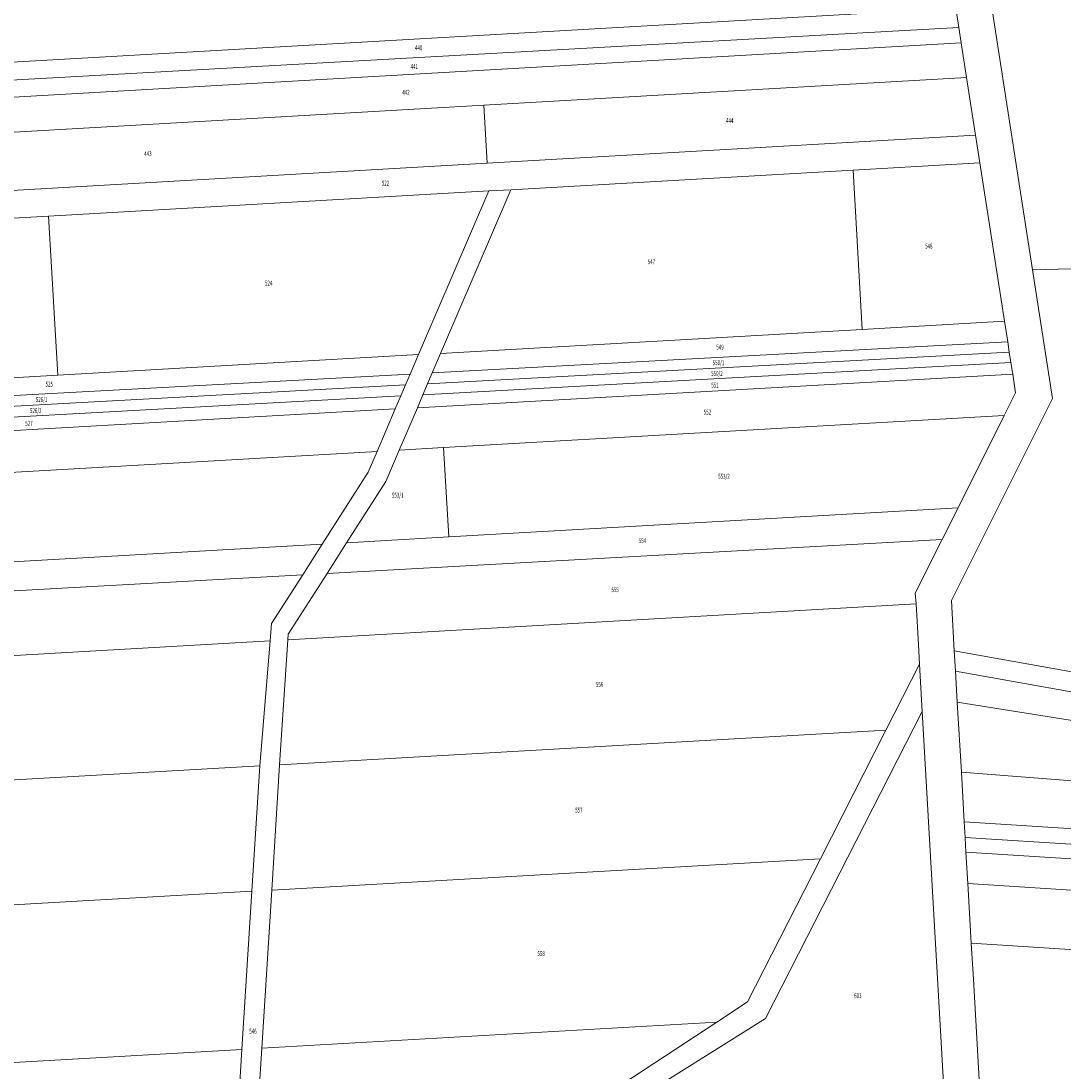
# Model space of a CAD drawing. Units: metres. Extents: x 7571709 to 7573841, y 5715791 to 5717675.
# Drawn here: x 7572077 to 7572341, y 5716419 to 5716684 of the extents above; entities that cross this region are included whole.
import ezdxf

# ---------------------------------------------------------------- set-up
doc = ezdxf.new("R2010")
doc.units = ezdxf.units.M
doc.layers.add('ewns_dzialki', color=7, linetype='CONTINUOUS', lineweight=18, true_color=0x008000)
doc.styles.get("Standard").update_dxf_attribs({"font": 'simplex.shx'})

msp = doc.modelspace()

# ---------------------------------------------------------------- linework, layer by layer
at = {"layer": 'ewns_dzialki', "linetype": 'CONTINUOUS', "lineweight": 18}
for points in [[(7572301.43, 5716830.54), (7572304.1, 5716811.85), (7572306.51, 5716795), (7572309.24, 5716775.89), (7572312.07, 5716756.05), (7572313.51, 5716745.96), (7572314.37, 5716739.95), (7572315.15, 5716734.94), (7572332.82, 5716621.31), (7572337.88, 5716588.77), (7572312.31, 5716537.7), (7572313.04, 5716525.02), (7572313.34, 5716519.88), (7572313.79, 5716512.08), (7572314.82, 5716494.36), (7572315.55, 5716481.8), (7572315.78, 5716477.85), (7572315.99, 5716474.16), (7572316.45, 5716466.17), (7572317.33, 5716451.1), (7572317.85, 5716442.05), (7572321.27, 5716382.28)], [(7572312.85, 5716371.8), (7572304.91, 5716509.71), (7572304.25, 5716521.67), (7572303.97, 5716526.64), (7572303.38, 5716536.86), (7572303.18, 5716539.58), (7572310, 5716553.2), (7572313.98, 5716561.15), (7572325.66, 5716584.47), (7572328.54, 5716590.23), (7572327.8, 5716594.98), (7572327.35, 5716597.91), (7572326.94, 5716600.53), (7572326.53, 5716603.15), (7572325.73, 5716608.31), (7572319.5, 5716648.37), (7572318.42, 5716655.32), (7572316.15, 5716669.91), (7572314.79, 5716678.69), (7572314.19, 5716682.56), (7572313.42, 5716687.48)], [(7572131.58, 5716402.05), (7572132.98, 5716424.26), (7572135.5, 5716464.25), (7572137.49, 5716495.92), (7572140.12, 5716527.51), (7572140.48, 5716531.89), (7572148.36, 5716544.25), (7572153.29, 5716551.97), (7572164.88, 5716570.15), (7572167.14, 5716575.42), (7572171.74, 5716586.15), (7572173.16, 5716589.45), (7572174.34, 5716592.22), (7572175.53, 5716594.98), (7572177.64, 5716599.89), (7572195.37, 5716641.26), (7572200.95, 5716641.58), (7572183.21, 5716600.21), (7572181.1, 5716595.28), (7572179.91, 5716592.52), (7572178.73, 5716589.76), (7572177.32, 5716586.46), (7572172.72, 5716575.74), (7572169.32, 5716567.81), (7572159.44, 5716552.32), (7572154.51, 5716544.59), (7572144.69, 5716529.2), (7572144.6, 5716527.77), (7572142.52, 5716496.21), (7572140.52, 5716464.54), (7572138.01, 5716424.55), (7572136.61, 5716402.33)], [(7572216.02, 5716406.87), (7572252.99, 5716431.12), (7572260.74, 5716436.32), (7572279.18, 5716472.47), (7572295.75, 5716504.96), (7572304.25, 5716521.67), (7572304.91, 5716509.71), (7572265.33, 5716432.12), (7572194.39, 5716387.61)]]:
    msp.add_lwpolyline(points, dxfattribs=at)
for points in [[(7572367.1, 5716734.43), (7572375, 5716622.42), (7572332.82, 5716621.31), (7572315.15, 5716734.94)], [(7572052.55, 5716686.18), (7572311.32, 5716700.98), (7572313.42, 5716687.48), (7572043.94, 5716672.06)], [(7572313.42, 5716687.48), (7572314.19, 5716682.56), (7572041.13, 5716667.44), (7572043.94, 5716672.06)], [(7572041.13, 5716667.44), (7572314.19, 5716682.56), (7572314.79, 5716678.69), (7572038.36, 5716662.9)], [(7572038.36, 5716662.9), (7572314.79, 5716678.69), (7572316.15, 5716669.91), (7572194.14, 5716662.93), (7572032.75, 5716653.69)], [(7572194.14, 5716662.93), (7572316.15, 5716669.91), (7572318.42, 5716655.32), (7572194.98, 5716648.25)], [(7572194.98, 5716648.25), (7572023.46, 5716638.43), (7572032.75, 5716653.69), (7572194.14, 5716662.93)], [(7572200.95, 5716641.58), (7572195.37, 5716641.26), (7572084.12, 5716634.89), (7572019.03, 5716631.16), (7572019.61, 5716632.11), (7572023.46, 5716638.43), (7572194.98, 5716648.25), (7572318.42, 5716655.32), (7572319.5, 5716648.37), (7572287.46, 5716646.54)], [(7572325.73, 5716608.31), (7572289.76, 5716606.28), (7572287.46, 5716646.54), (7572319.5, 5716648.37)], [(7572289.76, 5716606.28), (7572183.21, 5716600.21), (7572200.95, 5716641.58), (7572287.46, 5716646.54)], [(7572177.64, 5716599.89), (7572086.42, 5716594.69), (7572084.12, 5716634.89), (7572195.37, 5716641.26)], [(7572375, 5716622.42), (7572382.74, 5716512.56), (7572313.04, 5716525.02), (7572312.31, 5716537.7), (7572337.88, 5716588.77), (7572332.82, 5716621.31)], [(7572183.21, 5716600.21), (7572289.76, 5716606.28), (7572325.73, 5716608.31), (7572326.53, 5716603.15), (7572181.1, 5716595.28)], [(7572326.53, 5716603.15), (7572326.94, 5716600.53), (7572179.91, 5716592.52), (7572181.1, 5716595.28)], [(7571993.55, 5716589.34), (7572086.42, 5716594.69), (7572177.64, 5716599.89), (7572175.53, 5716594.98), (7571990.9, 5716584.98)], [(7572179.91, 5716592.52), (7572326.94, 5716600.53), (7572327.35, 5716597.91), (7572178.73, 5716589.76)], [(7572178.73, 5716589.76), (7572327.35, 5716597.91), (7572327.8, 5716594.98), (7572177.32, 5716586.46)], [(7572175.53, 5716594.98), (7572174.34, 5716592.22), (7571989.15, 5716582.12), (7571990.9, 5716584.98)], [(7572325.66, 5716584.47), (7572183.97, 5716576.38), (7572172.72, 5716575.74), (7572177.32, 5716586.46), (7572327.8, 5716594.98), (7572328.54, 5716590.23)], [(7571989.15, 5716582.12), (7572174.34, 5716592.22), (7572173.16, 5716589.45), (7571987.41, 5716579.26)], [(7571987.41, 5716579.26), (7572173.16, 5716589.45), (7572171.74, 5716586.15), (7571985.17, 5716575.59)], [(7571985.17, 5716575.59), (7572171.74, 5716586.15), (7572167.14, 5716575.42), (7571978.51, 5716564.65)], [(7572185.27, 5716553.8), (7572183.97, 5716576.38), (7572325.66, 5716584.47), (7572313.98, 5716561.15)], [(7572164.88, 5716570.15), (7572153.29, 5716551.97), (7571964.2, 5716541.16), (7571978.51, 5716564.65), (7572167.14, 5716575.42)], [(7572183.97, 5716576.38), (7572185.27, 5716553.8), (7572159.44, 5716552.32), (7572169.32, 5716567.81), (7572172.72, 5716575.74)], [(7572310, 5716553.2), (7572154.51, 5716544.59), (7572159.44, 5716552.32), (7572185.27, 5716553.8), (7572313.98, 5716561.15)], [(7572148.36, 5716544.25), (7571959.72, 5716533.81), (7571964.2, 5716541.16), (7572153.29, 5716551.97)], [(7572303.38, 5716536.86), (7572144.6, 5716527.77), (7572144.69, 5716529.2), (7572154.51, 5716544.59), (7572310, 5716553.2), (7572303.18, 5716539.58)], [(7571959.72, 5716533.81), (7572148.36, 5716544.25), (7572140.48, 5716531.89), (7572140.12, 5716527.51), (7571949.24, 5716516.61)], [(7572142.52, 5716496.21), (7572144.6, 5716527.77), (7572303.38, 5716536.86), (7572303.97, 5716526.64), (7572304.25, 5716521.67), (7572295.75, 5716504.96)], [(7572137.49, 5716495.92), (7571929.4, 5716484.03), (7571949.24, 5716516.61), (7572140.12, 5716527.51)], [(7572382.74, 5716512.56), (7572383.33, 5716512.45), (7572393.34, 5716497.34), (7572396.97, 5716491.85), (7572402.44, 5716483.59), (7572407.51, 5716475.93), (7572410.21, 5716471.86), (7572412.75, 5716468.02), (7572418.23, 5716459.67), (7572428.6, 5716443.99), (7572422.4, 5716444.4), (7572412.02, 5716460.08), (7572406.49, 5716468.42), (7572403.95, 5716472.26), (7572401.26, 5716476.33), (7572393.37, 5716488.24), (7572385.13, 5716500.68), (7572380.34, 5716507.91), (7572313.34, 5716519.88), (7572313.04, 5716525.02)], [(7572313.34, 5716519.88), (7572380.34, 5716507.91), (7572385.13, 5716500.68), (7572313.79, 5716512.08)], [(7572385.13, 5716500.68), (7572393.37, 5716488.24), (7572314.82, 5716494.36), (7572313.79, 5716512.08)], [(7572182.41, 5716365.98), (7572194.39, 5716387.61), (7572265.33, 5716432.12), (7572304.91, 5716509.71), (7572312.85, 5716371.8)], [(7572279.18, 5716472.47), (7572140.52, 5716464.54), (7572142.52, 5716496.21), (7572295.75, 5716504.96)], [(7571958.78, 5716454.15), (7571909.47, 5716451.33), (7571929.4, 5716484.03), (7572137.49, 5716495.92), (7572135.5, 5716464.25)], [(7572393.37, 5716488.24), (7572401.26, 5716476.33), (7572315.55, 5716481.8), (7572314.82, 5716494.36)], [(7572315.78, 5716477.85), (7572315.55, 5716481.8), (7572401.26, 5716476.33), (7572403.95, 5716472.26)], [(7572403.95, 5716472.26), (7572406.49, 5716468.42), (7572315.99, 5716474.16), (7572315.78, 5716477.85)], [(7572260.74, 5716436.32), (7572252.99, 5716431.12), (7572138.01, 5716424.55), (7572140.52, 5716464.54), (7572279.18, 5716472.47)], [(7572315.99, 5716474.16), (7572406.49, 5716468.42), (7572412.02, 5716460.08), (7572316.45, 5716466.17)], [(7572132.98, 5716424.26), (7571933.63, 5716412.87), (7571958.78, 5716454.15), (7572135.5, 5716464.25)], [(7572317.33, 5716451.1), (7572316.45, 5716466.17), (7572412.02, 5716460.08), (7572422.4, 5716444.4)]]:
    msp.add_lwpolyline(points, close=True, dxfattribs=at)

# ---------------------------------------------------------------- next in the draw order: texts
at = {"layer": 'ewns_dzialki', "lineweight": 25, "char_height": 1.25, "attachment_point": 5, "line_spacing_factor": 0.9, "bg_fill": 3, "box_fill_scale": 1, "bg_fill_color": 0}
for s, insert in [('\\W0.6563x;440', (7572177.66, 5716677.46)), ('\\W0.6563x;441', (7572176.575, 5716672.73)), ('\\W0.6563x;442', (7572174.45, 5716666.19)), ('\\W0.6563x;444', (7572256.28, 5716659.08)), ('\\W0.6563x;443', (7572109.22, 5716650.68)), ('\\W0.6563x;522', (7572169.265, 5716643.24)), ('\\W0.6563x;548', (7572306.595, 5716627.325)), ('\\W0.6563x;547', (7572236.485, 5716623.375)), ('\\W0.6563x;524', (7572139.745, 5716617.975)), ('\\W0.6563x;549', (7572253.815, 5716601.795)), ('\\W0.6563x;550/1', (7572253.425, 5716597.835)), ('\\W0.6563x;525', (7572084.27, 5716592.435)), ('\\W0.6563x;551', (7572252.56, 5716592.185)), ('\\W0.6563x;526/1', (7572082.34, 5716588.55)), ('\\W0.6563x;552', (7572250.63, 5716585.36)), ('\\W0.6563x;527', (7572079.165, 5716582.52)), ('\\W0.6563x;553/2', (7572254.815, 5716569.135)), ('\\W0.6563x;553/1', (7572172.355, 5716564.35)), ('\\W0.6563x;554', (7572234.245, 5716552.87)), ('\\W0.6563x;555', (7572227.3, 5716540.485)), ('\\W0.6563x;556', (7572223.385, 5716516.535)), ('\\W0.6563x;557', (7572218.135, 5716484.75)), ('\\W0.6563x;558', (7572208.595, 5716448.51)), ('\\W0.6563x;603', (7572288.649, 5716437.845)), ('\\W0.6563x;546', (7572135.776, 5716428.88))]:
    msp.add_mtext(s, dxfattribs=dict(at, insert=insert))

# ---------------------------------------------------------------- next in the draw order: texts
for s, insert in [('\\W0.6563x;550/2', (7572253.04, 5716595.145)), ('\\W0.6563x;526/2', (7572080.875, 5716585.74))]:
    msp.add_mtext(s, dxfattribs=dict(at, insert=insert))

doc.saveas('drawing.dxf')
